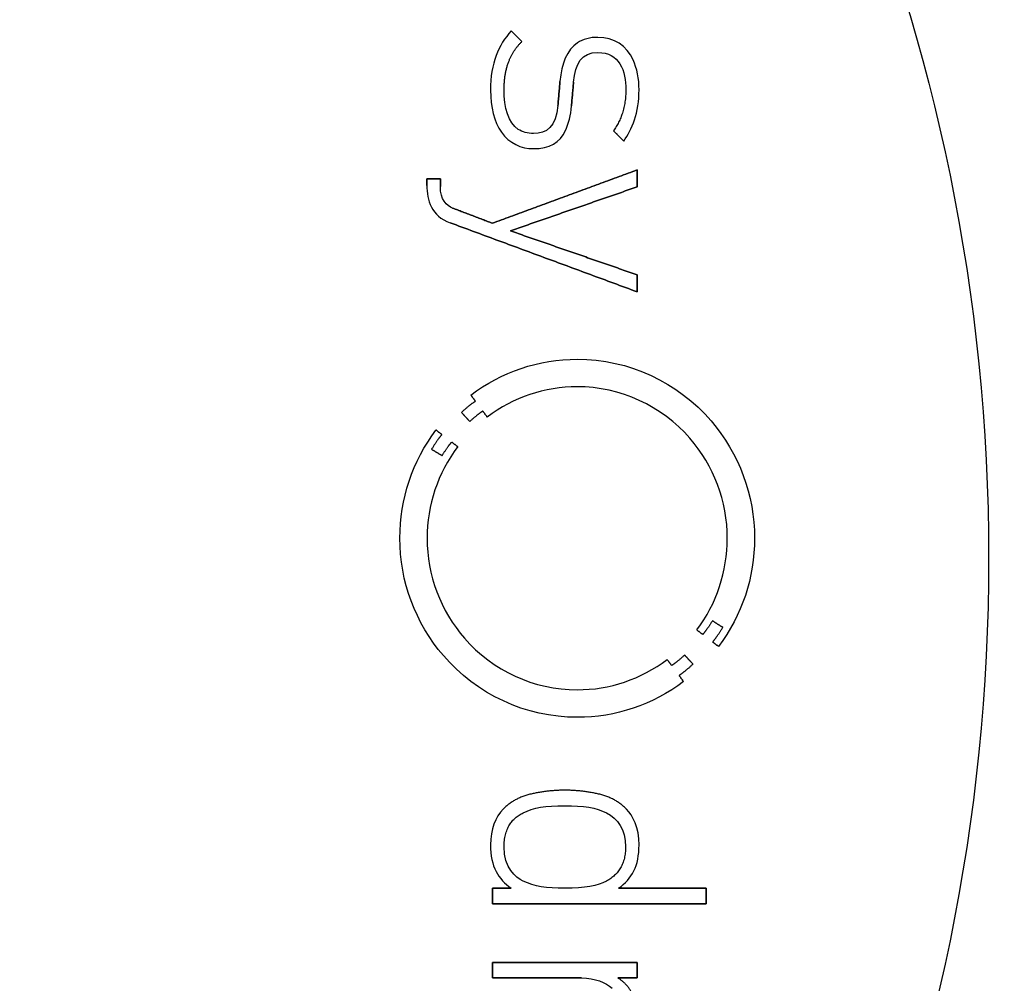
# Model space of a CAD drawing. Units: millimetres. Extents: x -20.9 to 20.9, y -20.9 to 20.9.
# Drawn here: x 7.8 to 16, y -3.6 to 4.5 of the extents above; entities that cross this region are included whole.
import ezdxf

# ---------------------------------------------------------------- set-up
doc = ezdxf.new("R2010")
doc.units = ezdxf.units.MM
doc.layers.add('Body027', color=7, linetype='CONTINUOUS')
doc.layers.add('Easydrive', color=7, linetype='CONTINUOUS')

msp = doc.modelspace()

# ---------------------------------------------------------------- linework, layer by layer
at = {"layer": 'Body027'}
for radius in [20.875, 20.875, 20.875, 20.875, 20.875, 20.875, 20.875, 20.875, 17.875, 17.875, 17.875, 17.875, 17.875, 17.875, 17.875, 17.875, 15.875, 15.875, 15.875, 15.875, 15.875, 15.875, 15.875, 15.875]:
    msp.add_circle((0, 0), radius, dxfattribs=at)
at = {"layer": 'Easydrive'}
for p, q in [((11.886, 4.40332, 12.9727), (11.886, 4.40332, 13.5)), ((11.886, 4.40332, 12.9727), (11.886, 4.40332, 13.5)), ((11.974, 4.31458, 12.9727), (11.974, 4.31458, 13.5)), ((11.974, 4.31458, 12.9727), (11.974, 4.31458, 13.5)), ((12.6093, 4.35011, 12.9727), (12.6093, 4.35011, 13.5)), ((12.6093, 4.35011, 12.9727), (12.6093, 4.35011, 13.5)), ((12.6094, 4.22342, 12.9727), (12.6094, 4.22342, 13.5)), ((12.6094, 4.22342, 12.9727), (12.6094, 4.22342, 13.5)), ((12.2928, 3.98251, 12.9727), (12.2928, 3.98251, 13.5)), ((12.2928, 3.98251, 12.9727), (12.2928, 3.98251, 13.5)), ((12.4061, 3.97506, 12.9727), (12.4061, 3.97506, 13.5)), ((12.4061, 3.97506, 12.9727), (12.4061, 3.97506, 13.5)), ((11.7128, 3.90921, 12.9727), (11.7128, 3.90921, 13.5)), ((11.7128, 3.90921, 12.9727), (11.7128, 3.90921, 13.5)), ((11.8259, 3.91423, 12.9727), (11.8259, 3.91423, 13.5)), ((11.8259, 3.91423, 12.9727), (11.8259, 3.91423, 13.5)), ((12.8429, 3.91163, 12.9727), (12.8429, 3.91163, 13.5)), ((12.8429, 3.91163, 12.9727), (12.8429, 3.91163, 13.5)), ((12.9532, 3.91163, 12.9727), (12.9532, 3.91163, 13.5)), ((12.9532, 3.91163, 12.9727), (12.9532, 3.91163, 13.5)), ((12.2753, 3.77973, 12.9727), (12.2753, 3.77973, 13.5)), ((12.2753, 3.77973, 12.9727), (12.2753, 3.77973, 13.5)), ((12.3886, 3.77731, 12.9727), (12.3886, 3.77731, 13.5)), ((12.3886, 3.77731, 12.9727), (12.3886, 3.77731, 13.5)), ((12.072, 3.54663, 12.9727), (12.072, 3.54663, 13.5)), ((12.072, 3.54663, 12.9727), (12.072, 3.54663, 13.5)), ((12.7399, 3.56951, 12.9727), (12.7399, 3.56951, 13.5)), ((12.7399, 3.56951, 12.9727), (12.7399, 3.56951, 13.5)), ((12.8252, 3.48337, 12.9727), (12.8252, 3.48337, 13.5)), ((12.8252, 3.48337, 12.9727), (12.8252, 3.48337, 13.5)), ((12.0718, 3.42012, 12.9727), (12.0718, 3.42012, 13.5)), ((12.0718, 3.42012, 12.9727), (12.0718, 3.42012, 13.5)), ((12.938, 3.24283, 12.9727), (12.938, 3.24283, 13.5)), ((12.938, 3.24283, 12.9727), (12.938, 3.24283, 13.5)), ((11.1805, 3.16693, 12.9727), (11.1805, 3.16693, 13.5)), ((11.1805, 3.16693, 12.9727), (11.1805, 3.16693, 13.5)), ((11.2934, 3.16693, 12.9727), (11.2934, 3.16693, 13.5)), ((11.2934, 3.16693, 12.9727), (11.2934, 3.16693, 13.5)), ((11.1805, 3.11335, 12.9727), (11.1805, 3.11335, 13.5)), ((11.1805, 3.11335, 12.9727), (11.1805, 3.11335, 13.5)), ((11.2934, 3.10405, 12.9727), (11.2934, 3.10405, 13.5)), ((11.2934, 3.10405, 12.9727), (11.2934, 3.10405, 13.5)), ((12.938, 3.10089, 12.9727), (12.938, 3.10089, 13.5)), ((12.938, 3.10089, 12.9727), (12.938, 3.10089, 13.5)), ((11.3954, 2.92378, 12.9727), (11.3954, 2.92378, 13.5)), ((11.3954, 2.92378, 12.9727), (11.3954, 2.92378, 13.5)), ((11.3755, 2.80044, 12.9727), (11.3755, 2.80044, 13.5)), ((11.3755, 2.80044, 12.9727), (11.3755, 2.80044, 13.5)), ((11.7278, 2.7969, 12.9727), (11.7278, 2.7969, 13.5)), ((11.7278, 2.7969, 12.9727), (11.7278, 2.7969, 13.5)), ((11.8783, 2.73328, 12.9727), (11.8783, 2.73328, 13.5)), ((11.8783, 2.73328, 12.9727), (11.8783, 2.73328, 13.5)), ((12.938, 2.36567, 12.9727), (12.938, 2.36567, 13.5)), ((12.938, 2.36567, 12.9727), (12.938, 2.36567, 13.5)), ((12.938, 2.22373, 12.9727), (12.938, 2.22373, 13.5)), ((12.938, 2.22373, 12.9727), (12.938, 2.22373, 13.5)), ((12.4368, 1.66079, 12.9727), (12.4368, 1.66079, 13.5)), ((12.4368, 1.66079, 12.9727), (12.4368, 1.66079, 13.5)), ((12.4366, 1.43048, 12.9727), (12.4366, 1.43048, 13.5)), ((12.4366, 1.43048, 12.9727), (12.4366, 1.43048, 13.5)), ((11.5476, 1.36108, 12.9727), (11.5476, 1.36108, 13.5)), ((11.5476, 1.36108, 12.9727), (11.5476, 1.36108, 13.5)), ((11.5857, 1.31085, 12.9727), (11.5857, 1.31085, 13.5)), ((11.5857, 1.31085, 12.9727), (11.5857, 1.31085, 13.5)), ((11.4696, 1.21635, 12.9727), (11.4696, 1.21635, 13.5)), ((11.4696, 1.21635, 12.9727), (11.4696, 1.21635, 13.5)), ((11.6475, 1.2277, 12.9727), (11.6475, 1.2277, 13.5)), ((11.6475, 1.2277, 12.9727), (11.6475, 1.2277, 13.5)), ((11.6847, 1.17765, 12.9727), (11.6847, 1.17765, 13.5)), ((11.6847, 1.17765, 12.9727), (11.6847, 1.17765, 13.5)), ((11.539, 1.14063, 12.9727), (11.539, 1.14063, 13.5)), ((11.539, 1.14063, 12.9727), (11.539, 1.14063, 13.5)), ((11.2566, 1.06938, 12.9727), (11.2566, 1.06938, 13.5)), ((11.2566, 1.06938, 12.9727), (11.2566, 1.06938, 13.5)), ((11.3057, 1.03162, 12.9727), (11.3057, 1.03162, 13.5)), ((11.3057, 1.03162, 12.9727), (11.3057, 1.03162, 13.5)), ((11.2198, 0.908461, 12.9727), (11.2198, 0.908461, 13.5)), ((11.2198, 0.908461, 12.9727), (11.2198, 0.908461, 13.5)), ((11.3876, 0.968736, 12.9727), (11.3876, 0.968736, 13.5)), ((11.3876, 0.968736, 12.9727), (11.3876, 0.968736, 13.5)), ((11.4384, 0.930599, 12.9727), (11.4384, 0.930599, 13.5)), ((11.4384, 0.930599, 12.9727), (11.4384, 0.930599, 13.5)), ((11.307, 0.854883, 12.9727), (11.307, 0.854883, 13.5)), ((11.307, 0.854883, 12.9727), (11.307, 0.854883, 13.5)), ((10.955, 0.165064, 12.9727), (10.955, 0.165064, 13.5)), ((10.955, 0.165064, 12.9727), (10.955, 0.165064, 13.5)), ((11.1829, 0.164878, 12.9727), (11.1829, 0.164878, 13.5)), ((11.1829, 0.164878, 12.9727), (11.1829, 0.164878, 13.5)), ((13.6907, 0.164878, 12.9727), (13.6907, 0.164878, 13.5)), ((13.6907, 0.164878, 12.9727), (13.6907, 0.164878, 13.5)), ((13.9186, 0.165064, 12.9727), (13.9186, 0.165064, 13.5)), ((13.9186, 0.165064, 12.9727), (13.9186, 0.165064, 13.5)), ((13.5664, -0.524754, 12.9727), (13.5664, -0.524754, 13.5)), ((13.5664, -0.524754, 12.9727), (13.5664, -0.524754, 13.5)), ((13.4362, -0.600656, 12.9727), (13.4362, -0.600656, 13.5)), ((13.4362, -0.600656, 12.9727), (13.4362, -0.600656, 13.5)), ((13.486, -0.638793, 12.9727), (13.486, -0.638793, 13.5)), ((13.486, -0.638793, 12.9727), (13.486, -0.638793, 13.5)), ((13.654, -0.578518, 12.9727), (13.654, -0.578518, 13.5)), ((13.654, -0.578518, 12.9727), (13.654, -0.578518, 13.5)), ((13.5679, -0.701301, 12.9727), (13.5679, -0.701301, 13.5)), ((13.5679, -0.701301, 12.9727), (13.5679, -0.701301, 13.5)), ((13.6174, -0.738694, 12.9727), (13.6174, -0.738694, 13.5)), ((13.6174, -0.738694, 12.9727), (13.6174, -0.738694, 13.5)), ((13.3344, -0.81069, 12.9727), (13.3344, -0.81069, 13.5)), ((13.3344, -0.81069, 12.9727), (13.3344, -0.81069, 13.5)), ((13.1873, -0.846967, 12.9727), (13.1873, -0.846967, 13.5)), ((13.1873, -0.846967, 12.9727), (13.1873, -0.846967, 13.5)), ((13.226, -0.897754, 12.9727), (13.226, -0.897754, 13.5)), ((13.226, -0.897754, 12.9727), (13.226, -0.897754, 13.5)), ((13.404, -0.886406, 12.9727), (13.404, -0.886406, 13.5)), ((13.404, -0.886406, 12.9727), (13.404, -0.886406, 13.5)), ((13.2879, -0.980726, 12.9727), (13.2879, -0.980726, 13.5)), ((13.2879, -0.980726, 12.9727), (13.2879, -0.980726, 13.5)), ((13.3249, -1.03133, 12.9727), (13.3249, -1.03133, 13.5)), ((13.3249, -1.03133, 12.9727), (13.3249, -1.03133, 13.5)), ((12.4364, -1.10053, 12.9727), (12.4364, -1.10053, 13.5)), ((12.4364, -1.10053, 12.9727), (12.4364, -1.10053, 13.5)), ((12.4364, -1.33047, 12.9727), (12.4364, -1.33047, 13.5)), ((12.4364, -1.33047, 12.9727), (12.4364, -1.33047, 13.5)), ((12.0506, -1.97155, 12.9727), (12.0506, -1.97155, 13.5)), ((12.0506, -1.97155, 12.9727), (12.0506, -1.97155, 13.5)), ((12.3332, -1.93992, 12.9727), (12.3332, -1.93992, 13.5)), ((12.3332, -1.93992, 12.9727), (12.3332, -1.93992, 13.5)), ((12.6158, -1.97155, 12.9727), (12.6158, -1.97155, 13.5)), ((12.6158, -1.97155, 12.9727), (12.6158, -1.97155, 13.5)), ((11.8182, -2.09712, 12.9727), (11.8182, -2.09712, 13.5)), ((11.8182, -2.09712, 12.9727), (11.8182, -2.09712, 13.5)), ((11.9851, -2.12894, 12.9727), (11.9851, -2.12894, 13.5)), ((11.9851, -2.12894, 12.9727), (11.9851, -2.12894, 13.5)), ((12.333, -2.0694, 12.9727), (12.333, -2.0694, 13.5)), ((12.333, -2.0694, 12.9727), (12.333, -2.0694, 13.5)), ((12.6807, -2.12894, 12.9727), (12.6807, -2.12894, 13.5)), ((12.6807, -2.12894, 12.9727), (12.6807, -2.12894, 13.5)), ((12.8479, -2.09712, 12.9727), (12.8479, -2.09712, 13.5)), ((12.8479, -2.09712, 12.9727), (12.8479, -2.09712, 13.5)), ((11.7128, -2.39627, 12.9727), (11.7128, -2.39627, 13.5)), ((11.7128, -2.39627, 12.9727), (11.7128, -2.39627, 13.5)), ((11.8257, -2.41413, 12.9727), (11.8257, -2.41413, 13.5)), ((11.8257, -2.41413, 12.9727), (11.8257, -2.41413, 13.5)), ((12.8401, -2.41413, 12.9727), (12.8401, -2.41413, 13.5)), ((12.8401, -2.41413, 12.9727), (12.8401, -2.41413, 13.5)), ((12.9534, -2.39627, 12.9727), (12.9534, -2.39627, 13.5)), ((12.9534, -2.39627, 12.9727), (12.9534, -2.39627, 13.5)), ((11.9851, -2.69913, 12.9727), (11.9851, -2.69913, 13.5)), ((11.9851, -2.69913, 12.9727), (11.9851, -2.69913, 13.5)), ((12.6807, -2.69913, 12.9727), (12.6807, -2.69913, 13.5)), ((12.6807, -2.69913, 12.9727), (12.6807, -2.69913, 13.5)), ((11.7278, -2.75866, 12.9727), (11.7278, -2.75866, 13.5)), ((11.7278, -2.75866, 12.9727), (11.7278, -2.75866, 13.5)), ((11.8835, -2.75866, 12.9727), (11.8835, -2.75866, 13.5)), ((11.8835, -2.75866, 12.9727), (11.8835, -2.75866, 13.5)), ((12.333, -2.75866, 12.9727), (12.333, -2.75866, 13.5)), ((12.333, -2.75866, 12.9727), (12.333, -2.75866, 13.5)), ((12.7828, -2.75866, 12.9727), (12.7828, -2.75866, 13.5)), ((12.7828, -2.75866, 12.9727), (12.7828, -2.75866, 13.5)), ((13.5156, -2.75866, 12.9727), (13.5156, -2.75866, 13.5)), ((13.5156, -2.75866, 12.9727), (13.5156, -2.75866, 13.5)), ((11.7278, -2.88796, 12.9727), (11.7278, -2.88796, 13.5)), ((11.7278, -2.88796, 12.9727), (11.7278, -2.88796, 13.5)), ((13.5156, -2.88796, 12.9727), (13.5156, -2.88796, 13.5)), ((13.5156, -2.88796, 12.9727), (13.5156, -2.88796, 13.5)), ((11.7278, -3.37928, 12.9727), (11.7278, -3.37928, 13.5)), ((11.7278, -3.37928, 12.9727), (11.7278, -3.37928, 13.5)), ((12.938, -3.37928, 12.9727), (12.938, -3.37928, 13.5)), ((12.938, -3.37928, 12.9727), (12.938, -3.37928, 13.5)), ((11.7278, -3.50857, 12.9727), (11.7278, -3.50857, 13.5)), ((11.7278, -3.50857, 12.9727), (11.7278, -3.50857, 13.5)), ((12.4736, -3.50857, 12.9727), (12.4736, -3.50857, 13.5)), ((12.4736, -3.50857, 12.9727), (12.4736, -3.50857, 13.5)), ((12.7773, -3.50857, 12.9727), (12.7773, -3.50857, 13.5)), ((12.7773, -3.50857, 12.9727), (12.7773, -3.50857, 13.5)), ((12.938, -3.50857, 12.9727), (12.938, -3.50857, 13.5)), ((12.938, -3.50857, 12.9727), (12.938, -3.50857, 13.5))]:
    msp.add_line(p, q, dxfattribs=at)
for radius in [17.525, 17.525, 17.525, 17.525, 15.875, 15.875, 15.875, 15.875]:
    msp.add_circle((0, 0), radius, dxfattribs=at)
for points, degree in [([(11.886, 4.40332, 13.5), (11.7792, 4.28872, 13.5), (11.7112, 4.13317, 13.5), (11.7128, 3.90921, 13.5)], 3), ([(11.886, 4.40332, 13.5), (11.7792, 4.28872, 13.5), (11.7112, 4.13317, 13.5), (11.7128, 3.90921, 13.5)], 3), ([(11.974, 4.31458, 13.5), (11.886, 4.40332, 13.5)], 1), ([(11.886, 4.40332, 12.9727), (11.974, 4.31458, 12.9727)], 1), ([(11.974, 4.31458, 13.5), (11.886, 4.40332, 13.5)], 1), ([(11.886, 4.40332, 12.9727), (11.974, 4.31458, 12.9727)], 1), ([(11.8259, 3.91423, 13.5), (11.8244, 4.16851, 13.5), (11.974, 4.31458, 13.5)], 2), ([(11.8259, 3.91423, 13.5), (11.8244, 4.16851, 13.5), (11.974, 4.31458, 13.5)], 2), ([(12.4061, 3.97506, 13.5), (12.4187, 4.13318, 13.5), (12.4752, 4.22545, 13.5), (12.6094, 4.22342, 13.5)], 3), ([(12.4061, 3.97506, 13.5), (12.4187, 4.13318, 13.5), (12.4752, 4.22545, 13.5), (12.6094, 4.22342, 13.5)], 3), ([(12.6094, 4.22342, 13.5), (12.788, 4.22548, 13.5), (12.8449, 4.06916, 13.5), (12.8429, 3.91163, 13.5)], 3), ([(12.6094, 4.22342, 13.5), (12.788, 4.22548, 13.5), (12.8449, 4.06916, 13.5), (12.8429, 3.91163, 13.5)], 3), ([(12.2928, 3.98251, 13.5), (12.2753, 3.77973, 13.5)], 1), ([(12.2753, 3.77973, 12.9727), (12.2928, 3.98251, 12.9727)], 1), ([(12.2928, 3.98251, 13.5), (12.2753, 3.77973, 13.5)], 1), ([(12.2753, 3.77973, 12.9727), (12.2928, 3.98251, 12.9727)], 1), ([(12.3886, 3.77731, 13.5), (12.4061, 3.97506, 13.5)], 1), ([(12.4061, 3.97506, 12.9727), (12.3886, 3.77731, 12.9727)], 1), ([(12.3886, 3.77731, 13.5), (12.4061, 3.97506, 13.5)], 1), ([(12.4061, 3.97506, 12.9727), (12.3886, 3.77731, 12.9727)], 1), ([(12.8429, 3.91163, 13.5), (12.8433, 3.71296, 13.5), (12.7399, 3.56951, 13.5)], 2), ([(12.8429, 3.91163, 13.5), (12.8433, 3.71296, 13.5), (12.7399, 3.56951, 13.5)], 2), ([(12.8252, 3.48337, 13.5), (12.8955, 3.57684, 13.5), (12.954, 3.72301, 13.5), (12.9532, 3.91163, 13.5)], 3), ([(12.8252, 3.48337, 13.5), (12.8955, 3.57684, 13.5), (12.954, 3.72301, 13.5), (12.9532, 3.91163, 13.5)], 3), ([(12.2753, 3.77973, 13.5), (12.262, 3.60263, 13.5), (12.1795, 3.54367, 13.5), (12.072, 3.54663, 13.5)], 3), ([(12.2753, 3.77973, 13.5), (12.262, 3.60263, 13.5), (12.1795, 3.54367, 13.5), (12.072, 3.54663, 13.5)], 3), ([(12.7399, 3.56951, 13.5), (12.8252, 3.48337, 13.5)], 1), ([(12.8252, 3.48337, 12.9727), (12.7399, 3.56951, 12.9727)], 1), ([(12.7399, 3.56951, 13.5), (12.8252, 3.48337, 13.5)], 1), ([(12.8252, 3.48337, 12.9727), (12.7399, 3.56951, 12.9727)], 1), ([(12.938, 3.24283, 13.5), (11.7278, 2.7969, 13.5)], 1), ([(11.7278, 2.7969, 12.9727), (12.938, 3.24283, 12.9727)], 1), ([(12.938, 3.24283, 13.5), (11.7278, 2.7969, 13.5)], 1), ([(11.7278, 2.7969, 12.9727), (12.938, 3.24283, 12.9727)], 1), ([(12.938, 3.10089, 13.5), (12.938, 3.24283, 13.5)], 1), ([(12.938, 3.24283, 12.9727), (12.938, 3.10089, 12.9727)], 1), ([(12.938, 3.10089, 13.5), (12.938, 3.24283, 13.5)], 1), ([(12.938, 3.24283, 12.9727), (12.938, 3.10089, 12.9727)], 1), ([(11.2934, 3.16693, 13.5), (11.1805, 3.16693, 13.5)], 1), ([(11.1805, 3.16693, 13.5), (11.1805, 3.11335, 13.5)], 1), ([(11.1805, 3.16693, 12.9727), (11.2934, 3.16693, 12.9727)], 1), ([(11.2934, 3.16693, 13.5), (11.1805, 3.16693, 13.5)], 1), ([(11.1805, 3.11335, 12.9727), (11.1805, 3.16693, 12.9727)], 1), ([(11.1805, 3.16693, 13.5), (11.1805, 3.11335, 13.5)], 1), ([(11.1805, 3.11335, 12.9727), (11.1805, 3.16693, 12.9727)], 1), ([(11.1805, 3.16693, 12.9727), (11.2934, 3.16693, 12.9727)], 1), ([(11.2934, 3.10405, 13.5), (11.2934, 3.16693, 13.5)], 1), ([(11.2934, 3.16693, 12.9727), (11.2934, 3.10405, 12.9727)], 1), ([(11.2934, 3.10405, 13.5), (11.2934, 3.16693, 13.5)], 1), ([(11.2934, 3.16693, 12.9727), (11.2934, 3.10405, 12.9727)], 1), ([(11.1805, 3.11335, 13.5), (11.179, 2.99123, 13.5), (11.2166, 2.85747, 13.5), (11.3755, 2.80044, 13.5)], 3), ([(11.1805, 3.11335, 13.5), (11.179, 2.99123, 13.5), (11.2166, 2.85747, 13.5), (11.3755, 2.80044, 13.5)], 3), ([(11.3954, 2.92378, 13.5), (11.3452, 2.9424, 13.5), (11.293, 2.99589, 13.5), (11.2934, 3.10405, 13.5)], 3), ([(11.3954, 2.92378, 13.5), (11.3452, 2.9424, 13.5), (11.293, 2.99589, 13.5), (11.2934, 3.10405, 13.5)], 3), ([(11.8783, 2.73328, 13.5), (12.938, 3.10089, 13.5)], 1), ([(12.938, 3.10089, 12.9727), (11.8783, 2.73328, 12.9727)], 1), ([(11.8783, 2.73328, 13.5), (12.938, 3.10089, 13.5)], 1), ([(12.938, 3.10089, 12.9727), (11.8783, 2.73328, 12.9727)], 1), ([(11.7278, 2.7969, 13.5), (11.3954, 2.92378, 13.5)], 1), ([(11.3954, 2.92378, 12.9727), (11.7278, 2.7969, 12.9727)], 1), ([(11.7278, 2.7969, 13.5), (11.3954, 2.92378, 13.5)], 1), ([(11.3954, 2.92378, 12.9727), (11.7278, 2.7969, 12.9727)], 1), ([(11.3755, 2.80044, 13.5), (12.938, 2.22373, 13.5)], 1), ([(12.938, 2.22373, 12.9727), (11.3755, 2.80044, 12.9727)], 1), ([(11.3755, 2.80044, 13.5), (12.938, 2.22373, 13.5)], 1), ([(12.938, 2.22373, 12.9727), (11.3755, 2.80044, 12.9727)], 1), ([(12.938, 2.36567, 13.5), (11.8783, 2.73328, 13.5)], 1), ([(11.8783, 2.73328, 12.9727), (12.938, 2.36567, 12.9727)], 1), ([(12.938, 2.36567, 13.5), (11.8783, 2.73328, 13.5)], 1), ([(11.8783, 2.73328, 12.9727), (12.938, 2.36567, 12.9727)], 1), ([(12.938, 2.22373, 13.5), (12.938, 2.36567, 13.5)], 1), ([(12.938, 2.36567, 12.9727), (12.938, 2.22373, 12.9727)], 1), ([(12.938, 2.22373, 13.5), (12.938, 2.36567, 13.5)], 1), ([(12.938, 2.36567, 12.9727), (12.938, 2.22373, 12.9727)], 1), ([(11.5476, 1.36108, 13.5), (11.8031, 1.55539, 13.5), (12.1158, 1.6614, 13.5), (12.4368, 1.66079, 13.5)], 3), ([(11.5476, 1.36108, 13.5), (11.8031, 1.55539, 13.5), (12.1158, 1.6614, 13.5), (12.4368, 1.66079, 13.5)], 3), ([(12.4366, 1.43048, 13.5), (12.1646, 1.43096, 13.5), (11.9012, 1.34255, 13.5), (11.6847, 1.17765, 13.5)], 3), ([(12.4366, 1.43048, 13.5), (12.1646, 1.43096, 13.5), (11.9012, 1.34255, 13.5), (11.6847, 1.17765, 13.5)], 3), ([(11.5857, 1.31085, 13.5), (11.5476, 1.36108, 13.5)], 1), ([(11.5476, 1.36108, 12.9727), (11.5857, 1.31085, 12.9727)], 1), ([(11.5857, 1.31085, 13.5), (11.5476, 1.36108, 13.5)], 1), ([(11.5476, 1.36108, 12.9727), (11.5857, 1.31085, 12.9727)], 1), ([(11.4696, 1.21635, 13.5), (11.533, 1.27585, 13.5), (11.5857, 1.31085, 13.5)], 2), ([(11.4696, 1.21635, 13.5), (11.533, 1.27585, 13.5), (11.5857, 1.31085, 13.5)], 2), ([(11.539, 1.14063, 13.5), (11.4696, 1.21635, 13.5)], 1), ([(11.4696, 1.21635, 12.9727), (11.539, 1.14063, 12.9727)], 1), ([(11.539, 1.14063, 13.5), (11.4696, 1.21635, 13.5)], 1), ([(11.4696, 1.21635, 12.9727), (11.539, 1.14063, 12.9727)], 1), ([(11.6475, 1.2277, 13.5), (11.5982, 1.19478, 13.5), (11.539, 1.14063, 13.5)], 2), ([(11.6475, 1.2277, 13.5), (11.5982, 1.19478, 13.5), (11.539, 1.14063, 13.5)], 2), ([(11.6847, 1.17765, 13.5), (11.6475, 1.2277, 13.5)], 1), ([(11.6475, 1.2277, 12.9727), (11.6847, 1.17765, 12.9727)], 1), ([(11.6847, 1.17765, 13.5), (11.6475, 1.2277, 13.5)], 1), ([(11.6475, 1.2277, 12.9727), (11.6847, 1.17765, 12.9727)], 1), ([(10.955, 0.165064, 13.5), (10.9543, 0.491896, 13.5), (11.0598, 0.809617, 13.5), (11.2566, 1.06938, 13.5)], 3), ([(10.955, 0.165064, 13.5), (10.9543, 0.491896, 13.5), (11.0598, 0.809617, 13.5), (11.2566, 1.06938, 13.5)], 3), ([(11.3057, 1.03162, 13.5), (11.2645, 0.983076, 13.5), (11.2198, 0.908461, 13.5)], 2), ([(11.3057, 1.03162, 13.5), (11.2645, 0.983076, 13.5), (11.2198, 0.908461, 13.5)], 2), ([(11.2566, 1.06938, 13.5), (11.3057, 1.03162, 13.5)], 1), ([(11.3057, 1.03162, 12.9727), (11.2566, 1.06938, 12.9727)], 1), ([(11.2566, 1.06938, 13.5), (11.3057, 1.03162, 13.5)], 1), ([(11.3057, 1.03162, 12.9727), (11.2566, 1.06938, 12.9727)], 1), ([(11.4384, 0.930599, 13.5), (11.2717, 0.710265, 13.5), (11.1824, 0.442028, 13.5), (11.1829, 0.164878, 13.5)], 3), ([(11.4384, 0.930599, 13.5), (11.2717, 0.710265, 13.5), (11.1824, 0.442028, 13.5), (11.1829, 0.164878, 13.5)], 3), ([(11.2198, 0.908461, 13.5), (11.307, 0.854883, 13.5)], 1), ([(11.307, 0.854883, 12.9727), (11.2198, 0.908461, 12.9727)], 1), ([(11.2198, 0.908461, 13.5), (11.307, 0.854883, 13.5)], 1), ([(11.307, 0.854883, 12.9727), (11.2198, 0.908461, 12.9727)], 1), ([(11.307, 0.854883, 13.5), (11.3501, 0.925146, 13.5), (11.3876, 0.968736, 13.5)], 2), ([(11.307, 0.854883, 13.5), (11.3501, 0.925146, 13.5), (11.3876, 0.968736, 13.5)], 2), ([(11.3876, 0.968736, 13.5), (11.4384, 0.930599, 13.5)], 1), ([(11.4384, 0.930599, 12.9727), (11.3876, 0.968736, 12.9727)], 1), ([(11.3876, 0.968736, 13.5), (11.4384, 0.930599, 13.5)], 1), ([(11.4384, 0.930599, 12.9727), (11.3876, 0.968736, 12.9727)], 1), ([(13.4362, -0.600656, 13.5), (13.6023, -0.380642, 13.5), (13.6911, -0.11184, 13.5), (13.6907, 0.164878, 13.5)], 3), ([(13.4362, -0.600656, 13.5), (13.6023, -0.380642, 13.5), (13.6911, -0.11184, 13.5), (13.6907, 0.164878, 13.5)], 3), ([(13.9186, 0.165064, 13.5), (13.9193, -0.161465, 13.5), (13.8138, -0.479055, 13.5), (13.6174, -0.738694, 13.5)], 3), ([(13.9186, 0.165064, 13.5), (13.9193, -0.161465, 13.5), (13.8138, -0.479055, 13.5), (13.6174, -0.738694, 13.5)], 3), ([(13.5664, -0.524754, 13.5), (13.5239, -0.595113, 13.5), (13.486, -0.638793, 13.5)], 2), ([(13.5664, -0.524754, 13.5), (13.5239, -0.595113, 13.5), (13.486, -0.638793, 13.5)], 2), ([(13.654, -0.578518, 13.5), (13.5664, -0.524754, 13.5)], 1), ([(13.5664, -0.524754, 12.9727), (13.654, -0.578518, 12.9727)], 1), ([(13.654, -0.578518, 13.5), (13.5664, -0.524754, 13.5)], 1), ([(13.5664, -0.524754, 12.9727), (13.654, -0.578518, 12.9727)], 1), ([(13.486, -0.638793, 13.5), (13.4362, -0.600656, 13.5)], 1), ([(13.4362, -0.600656, 12.9727), (13.486, -0.638793, 12.9727)], 1), ([(13.486, -0.638793, 13.5), (13.4362, -0.600656, 13.5)], 1), ([(13.4362, -0.600656, 12.9727), (13.486, -0.638793, 12.9727)], 1), ([(13.5679, -0.701301, 13.5), (13.6092, -0.653223, 13.5), (13.654, -0.578518, 13.5)], 2), ([(13.5679, -0.701301, 13.5), (13.6092, -0.653223, 13.5), (13.654, -0.578518, 13.5)], 2), ([(13.6174, -0.738694, 13.5), (13.5679, -0.701301, 13.5)], 1), ([(13.5679, -0.701301, 12.9727), (13.6174, -0.738694, 12.9727)], 1), ([(13.6174, -0.738694, 13.5), (13.5679, -0.701301, 13.5)], 1), ([(13.5679, -0.701301, 12.9727), (13.6174, -0.738694, 12.9727)], 1), ([(13.226, -0.897754, 13.5), (13.2755, -0.864842, 13.5), (13.3344, -0.81069, 13.5)], 2), ([(13.226, -0.897754, 13.5), (13.2755, -0.864842, 13.5), (13.3344, -0.81069, 13.5)], 2), ([(13.3344, -0.81069, 13.5), (13.404, -0.886406, 13.5)], 1), ([(13.404, -0.886406, 12.9727), (13.3344, -0.81069, 12.9727)], 1), ([(13.3344, -0.81069, 13.5), (13.404, -0.886406, 13.5)], 1), ([(13.404, -0.886406, 12.9727), (13.3344, -0.81069, 12.9727)], 1), ([(12.4364, -1.10053, 13.5), (12.7088, -1.10111, 13.5), (12.9708, -1.01215, 13.5), (13.1873, -0.846967, 13.5)], 3), ([(12.4364, -1.10053, 13.5), (12.7088, -1.10111, 13.5), (12.9708, -1.01215, 13.5), (13.1873, -0.846967, 13.5)], 3), ([(13.1873, -0.846967, 13.5), (13.226, -0.897754, 13.5)], 1), ([(13.226, -0.897754, 12.9727), (13.1873, -0.846967, 12.9727)], 1), ([(13.1873, -0.846967, 13.5), (13.226, -0.897754, 13.5)], 1), ([(13.226, -0.897754, 12.9727), (13.1873, -0.846967, 12.9727)], 1), ([(13.404, -0.886406, 13.5), (13.3406, -0.945815, 13.5), (13.2879, -0.980726, 13.5)], 2), ([(13.404, -0.886406, 13.5), (13.3406, -0.945815, 13.5), (13.2879, -0.980726, 13.5)], 2), ([(13.2879, -0.980726, 13.5), (13.3249, -1.03133, 13.5)], 1), ([(13.3249, -1.03133, 12.9727), (13.2879, -0.980726, 12.9727)], 1), ([(13.2879, -0.980726, 13.5), (13.3249, -1.03133, 13.5)], 1), ([(13.3249, -1.03133, 12.9727), (13.2879, -0.980726, 12.9727)], 1), ([(13.3249, -1.03133, 13.5), (13.0693, -1.22602, 13.5), (12.7577, -1.33122, 13.5), (12.4364, -1.33047, 13.5)], 3), ([(13.3249, -1.03133, 13.5), (13.0693, -1.22602, 13.5), (12.7577, -1.33122, 13.5), (12.4364, -1.33047, 13.5)], 3), ([(12.0506, -1.97155, 13.5), (11.9119, -2.00361, 13.5), (11.8182, -2.09712, 13.5)], 2), ([(12.0506, -1.97155, 13.5), (11.9119, -2.00361, 13.5), (11.8182, -2.09712, 13.5)], 2), ([(12.3332, -1.93992, 13.5), (12.19, -1.93997, 13.5), (12.0506, -1.97155, 13.5)], 2), ([(12.3332, -1.93992, 13.5), (12.19, -1.93997, 13.5), (12.0506, -1.97155, 13.5)], 2), ([(12.6158, -1.97155, 13.5), (12.4763, -1.93997, 13.5), (12.3332, -1.93992, 13.5)], 2), ([(12.6158, -1.97155, 13.5), (12.4763, -1.93997, 13.5), (12.3332, -1.93992, 13.5)], 2), ([(12.8479, -2.09712, 13.5), (12.7544, -2.00334, 13.5), (12.6158, -1.97155, 13.5)], 2), ([(12.8479, -2.09712, 13.5), (12.7544, -2.00334, 13.5), (12.6158, -1.97155, 13.5)], 2), ([(11.8182, -2.09712, 13.5), (11.7526, -2.16229, 13.5), (11.7126, -2.26997, 13.5), (11.7128, -2.39627, 13.5)], 3), ([(11.8182, -2.09712, 13.5), (11.7526, -2.16229, 13.5), (11.7126, -2.26997, 13.5), (11.7128, -2.39627, 13.5)], 3), ([(11.8257, -2.41413, 13.5), (11.8255, -2.20656, 13.5), (11.9851, -2.12894, 13.5)], 2), ([(11.8257, -2.41413, 13.5), (11.8255, -2.20656, 13.5), (11.9851, -2.12894, 13.5)], 2), ([(11.9851, -2.12894, 13.5), (12.0694, -2.08402, 13.5), (12.1719, -2.06928, 13.5), (12.333, -2.0694, 13.5)], 3), ([(11.9851, -2.12894, 13.5), (12.0694, -2.08402, 13.5), (12.1719, -2.06928, 13.5), (12.333, -2.0694, 13.5)], 3), ([(12.333, -2.0694, 13.5), (12.4865, -2.06935, 13.5), (12.5977, -2.08406, 13.5), (12.6807, -2.12894, 13.5)], 3), ([(12.333, -2.0694, 13.5), (12.4865, -2.06935, 13.5), (12.5977, -2.08406, 13.5), (12.6807, -2.12894, 13.5)], 3), ([(12.6807, -2.12894, 13.5), (12.7735, -2.17773, 13.5), (12.8409, -2.26565, 13.5), (12.8401, -2.41413, 13.5)], 3), ([(12.6807, -2.12894, 13.5), (12.7735, -2.17773, 13.5), (12.8409, -2.26565, 13.5), (12.8401, -2.41413, 13.5)], 3), ([(12.9534, -2.39627, 13.5), (12.9539, -2.25438, 13.5), (12.9021, -2.15068, 13.5), (12.8479, -2.09712, 13.5)], 3), ([(12.9534, -2.39627, 13.5), (12.9539, -2.25438, 13.5), (12.9021, -2.15068, 13.5), (12.8479, -2.09712, 13.5)], 3), ([(11.7128, -2.39627, 13.5), (11.7114, -2.58018, 13.5), (11.7785, -2.68246, 13.5), (11.8835, -2.75866, 13.5)], 3), ([(11.7128, -2.39627, 13.5), (11.7114, -2.58018, 13.5), (11.7785, -2.68246, 13.5), (11.8835, -2.75866, 13.5)], 3), ([(11.9851, -2.69913, 13.5), (11.9212, -2.66997, 13.5), (11.8236, -2.58795, 13.5), (11.8257, -2.41413, 13.5)], 3), ([(11.9851, -2.69913, 13.5), (11.9212, -2.66997, 13.5), (11.8236, -2.58795, 13.5), (11.8257, -2.41413, 13.5)], 3), ([(12.8401, -2.41413, 13.5), (12.8432, -2.61128, 13.5), (12.6807, -2.69913, 13.5)], 2), ([(12.8401, -2.41413, 13.5), (12.8432, -2.61128, 13.5), (12.6807, -2.69913, 13.5)], 2), ([(12.7828, -2.75866, 13.5), (12.8926, -2.6792, 13.5), (12.9546, -2.57332, 13.5), (12.9534, -2.39627, 13.5)], 3), ([(12.7828, -2.75866, 13.5), (12.8926, -2.6792, 13.5), (12.9546, -2.57332, 13.5), (12.9534, -2.39627, 13.5)], 3), ([(12.333, -2.75866, 13.5), (12.1815, -2.75875, 13.5), (12.0774, -2.74503, 13.5), (11.9851, -2.69913, 13.5)], 3), ([(12.333, -2.75866, 13.5), (12.1815, -2.75875, 13.5), (12.0774, -2.74503, 13.5), (11.9851, -2.69913, 13.5)], 3), ([(12.6807, -2.69913, 13.5), (12.6069, -2.73973, 13.5), (12.5018, -2.75891, 13.5), (12.333, -2.75866, 13.5)], 3), ([(12.6807, -2.69913, 13.5), (12.6069, -2.73973, 13.5), (12.5018, -2.75891, 13.5), (12.333, -2.75866, 13.5)], 3), ([(11.8835, -2.75866, 13.5), (11.7278, -2.75866, 13.5)], 1), ([(11.7278, -2.75866, 13.5), (11.7278, -2.88796, 13.5)], 1), ([(11.7278, -2.75866, 12.9727), (11.8835, -2.75866, 12.9727)], 1), ([(11.8835, -2.75866, 13.5), (11.7278, -2.75866, 13.5)], 1), ([(11.7278, -2.88796, 12.9727), (11.7278, -2.75866, 12.9727)], 1), ([(11.7278, -2.75866, 13.5), (11.7278, -2.88796, 13.5)], 1), ([(11.7278, -2.88796, 12.9727), (11.7278, -2.75866, 12.9727)], 1), ([(11.7278, -2.75866, 12.9727), (11.8835, -2.75866, 12.9727)], 1), ([(13.5156, -2.75866, 13.5), (12.7828, -2.75866, 13.5)], 1), ([(12.7828, -2.75866, 12.9727), (13.5156, -2.75866, 12.9727)], 1), ([(13.5156, -2.75866, 13.5), (12.7828, -2.75866, 13.5)], 1), ([(12.7828, -2.75866, 12.9727), (13.5156, -2.75866, 12.9727)], 1), ([(13.5156, -2.88796, 13.5), (13.5156, -2.75866, 13.5)], 1), ([(13.5156, -2.75866, 12.9727), (13.5156, -2.88796, 12.9727)], 1), ([(13.5156, -2.88796, 13.5), (13.5156, -2.75866, 13.5)], 1), ([(13.5156, -2.75866, 12.9727), (13.5156, -2.88796, 12.9727)], 1), ([(11.7278, -2.88796, 13.5), (13.5156, -2.88796, 13.5)], 1), ([(13.5156, -2.88796, 12.9727), (11.7278, -2.88796, 12.9727)], 1), ([(11.7278, -2.88796, 13.5), (13.5156, -2.88796, 13.5)], 1), ([(13.5156, -2.88796, 12.9727), (11.7278, -2.88796, 12.9727)], 1), ([(12.938, -3.37928, 13.5), (11.7278, -3.37928, 13.5)], 1), ([(11.7278, -3.37928, 13.5), (11.7278, -3.50857, 13.5)], 1), ([(11.7278, -3.37928, 12.9727), (12.938, -3.37928, 12.9727)], 1), ([(12.938, -3.37928, 13.5), (11.7278, -3.37928, 13.5)], 1), ([(11.7278, -3.50857, 12.9727), (11.7278, -3.37928, 12.9727)], 1), ([(11.7278, -3.37928, 13.5), (11.7278, -3.50857, 13.5)], 1), ([(11.7278, -3.50857, 12.9727), (11.7278, -3.37928, 12.9727)], 1), ([(11.7278, -3.37928, 12.9727), (12.938, -3.37928, 12.9727)], 1), ([(12.938, -3.50857, 13.5), (12.938, -3.37928, 13.5)], 1), ([(12.938, -3.37928, 12.9727), (12.938, -3.50857, 12.9727)], 1), ([(12.938, -3.50857, 13.5), (12.938, -3.37928, 13.5)], 1), ([(12.938, -3.37928, 12.9727), (12.938, -3.50857, 12.9727)], 1), ([(11.7278, -3.50857, 13.5), (12.4736, -3.50857, 13.5)], 1), ([(12.4736, -3.50857, 12.9727), (11.7278, -3.50857, 12.9727)], 1), ([(11.7278, -3.50857, 13.5), (12.4736, -3.50857, 13.5)], 1), ([(12.4736, -3.50857, 12.9727), (11.7278, -3.50857, 12.9727)], 1), ([(12.4736, -3.50857, 13.5), (12.5862, -3.50843, 13.5), (12.6748, -3.54498, 13.5), (12.7296, -3.59359, 13.5)], 3), ([(12.4736, -3.50857, 13.5), (12.5862, -3.50843, 13.5), (12.6748, -3.54498, 13.5), (12.7296, -3.59359, 13.5)], 3), ([(12.9078, -3.65945, 13.5), (12.8627, -3.56193, 13.5), (12.7773, -3.50857, 13.5)], 2), ([(12.7773, -3.50857, 13.5), (12.938, -3.50857, 13.5)], 1), ([(12.9078, -3.65945, 13.5), (12.8627, -3.56193, 13.5), (12.7773, -3.50857, 13.5)], 2), ([(12.938, -3.50857, 12.9727), (12.7773, -3.50857, 12.9727)], 1), ([(12.7773, -3.50857, 13.5), (12.938, -3.50857, 13.5)], 1), ([(12.938, -3.50857, 12.9727), (12.7773, -3.50857, 12.9727)], 1)]:
    msp.add_open_spline(points, degree=degree, dxfattribs=at)
for points, knots in [([(12.6093, 4.35011, 13.5), (12.5429, 4.35042, 13.5), (12.4862, 4.33504, 13.5), (12.439, 4.30398, 13.5), (12.3508, 4.24599, 13.5), (12.3051, 4.12917, 13.5), (12.2928, 3.98251, 13.5)], [0, 0, 0, 0, 0.347984, 0.347984, 0.347984, 1, 1, 1, 1]), ([(12.6093, 4.35011, 13.5), (12.5429, 4.35042, 13.5), (12.4862, 4.33504, 13.5), (12.439, 4.30398, 13.5), (12.3508, 4.24599, 13.5), (12.3051, 4.12917, 13.5), (12.2928, 3.98251, 13.5)], [0, 0, 0, 0, 0.347984, 0.347984, 0.347984, 1, 1, 1, 1]), ([(12.9532, 3.91163, 13.5), (12.9537, 4.0052, 13.5), (12.9369, 4.08893, 13.5), (12.903, 4.16281, 13.5), (12.8498, 4.27778, 13.5), (12.7453, 4.35141, 13.5), (12.6093, 4.35011, 13.5)], [0, 0, 0, 0, 0.387708, 0.387708, 0.387708, 1, 1, 1, 1]), ([(12.9532, 3.91163, 13.5), (12.9537, 4.0052, 13.5), (12.9369, 4.08893, 13.5), (12.903, 4.16281, 13.5), (12.8498, 4.27778, 13.5), (12.7453, 4.35141, 13.5), (12.6093, 4.35011, 13.5)], [0, 0, 0, 0, 0.387708, 0.387708, 0.387708, 1, 1, 1, 1]), ([(11.7128, 3.90921, 13.5), (11.7123, 3.76829, 13.5), (11.7421, 3.64331, 13.5), (11.8033, 3.55758, 13.5), (11.8685, 3.46436, 13.5), (11.968, 3.41957, 13.5), (12.0718, 3.42012, 13.5)], [0, 0, 0, 0, 0.481388, 0.481388, 0.481388, 1, 1, 1, 1]), ([(11.7128, 3.90921, 13.5), (11.7123, 3.76829, 13.5), (11.7421, 3.64331, 13.5), (11.8033, 3.55758, 13.5), (11.8685, 3.46436, 13.5), (11.968, 3.41957, 13.5), (12.0718, 3.42012, 13.5)], [0, 0, 0, 0, 0.481388, 0.481388, 0.481388, 1, 1, 1, 1]), ([(12.072, 3.54663, 13.5), (12.0221, 3.54645, 13.5), (11.9794, 3.55808, 13.5), (11.9437, 3.58151, 13.5), (11.8603, 3.63585, 13.5), (11.8253, 3.75901, 13.5), (11.8259, 3.91423, 13.5)], [0, 0, 0, 0, 0.299743, 0.299743, 0.299743, 1, 1, 1, 1]), ([(12.072, 3.54663, 13.5), (12.0221, 3.54645, 13.5), (11.9794, 3.55808, 13.5), (11.9437, 3.58151, 13.5), (11.8603, 3.63585, 13.5), (11.8253, 3.75901, 13.5), (11.8259, 3.91423, 13.5)], [0, 0, 0, 0, 0.299743, 0.299743, 0.299743, 1, 1, 1, 1]), ([(12.0718, 3.42012, 13.5), (12.2049, 3.41866, 13.5), (12.2936, 3.47604, 13.5), (12.3373, 3.56678, 13.5), (12.3662, 3.62925, 13.5), (12.3833, 3.69943, 13.5), (12.3886, 3.77731, 13.5)], [0, 0, 0, 0, 0.59618, 0.59618, 0.59618, 1, 1, 1, 1]), ([(12.0718, 3.42012, 13.5), (12.2049, 3.41866, 13.5), (12.2936, 3.47604, 13.5), (12.3373, 3.56678, 13.5), (12.3662, 3.62925, 13.5), (12.3833, 3.69943, 13.5), (12.3886, 3.77731, 13.5)], [0, 0, 0, 0, 0.59618, 0.59618, 0.59618, 1, 1, 1, 1]), ([(12.4368, 1.66079, 13.5), (12.8649, 1.66331, 13.5), (13.2812, 1.46688, 13.5), (13.5555, 1.14487, 13.5), (13.7877, 0.876816, 13.5), (13.9199, 0.523925, 13.5), (13.9186, 0.165064, 13.5)], [0, 0, 0, 0, 0.543918, 0.543918, 0.543918, 1, 1, 1, 1]), ([(12.4368, 1.66079, 13.5), (12.8649, 1.66331, 13.5), (13.2812, 1.46688, 13.5), (13.5555, 1.14487, 13.5), (13.7877, 0.876816, 13.5), (13.9199, 0.523925, 13.5), (13.9186, 0.165064, 13.5)], [0, 0, 0, 0, 0.543918, 0.543918, 0.543918, 1, 1, 1, 1]), ([(13.6907, 0.164878, 13.5), (13.6918, 0.472566, 13.5), (13.5771, 0.773826, 13.5), (13.3771, 1.00125, 13.5), (13.145, 1.26917, 13.5), (12.7965, 1.43244, 13.5), (12.4366, 1.43048, 13.5)], [0, 0, 0, 0, 0.460856, 0.460856, 0.460856, 1, 1, 1, 1]), ([(13.6907, 0.164878, 13.5), (13.6918, 0.472566, 13.5), (13.5771, 0.773826, 13.5), (13.3771, 1.00125, 13.5), (13.145, 1.26917, 13.5), (12.7965, 1.43244, 13.5), (12.4366, 1.43048, 13.5)], [0, 0, 0, 0, 0.460856, 0.460856, 0.460856, 1, 1, 1, 1]), ([(12.4364, -1.33047, 13.5), (12.0084, -1.33299, 13.5), (11.5923, -1.13652, 13.5), (11.3181, -0.814581, 13.5), (11.086, -0.546566, 13.5), (10.9537, -0.19374, 13.5), (10.955, 0.165064, 13.5)], [0, 0, 0, 0, 0.543896, 0.543896, 0.543896, 1, 1, 1, 1]), ([(12.4364, -1.33047, 13.5), (12.0084, -1.33299, 13.5), (11.5923, -1.13652, 13.5), (11.3181, -0.814581, 13.5), (11.086, -0.546566, 13.5), (10.9537, -0.19374, 13.5), (10.955, 0.165064, 13.5)], [0, 0, 0, 0, 0.543896, 0.543896, 0.543896, 1, 1, 1, 1]), ([(11.1829, 0.164878, 13.5), (11.1818, -0.142081, 13.5), (11.296, -0.442654, 13.5), (11.4952, -0.66988, 13.5), (11.7271, -0.938582, 13.5), (12.076, -1.1025, 13.5), (12.4364, -1.10053, 13.5)], [0, 0, 0, 0, 0.459906, 0.459906, 0.459906, 1, 1, 1, 1]), ([(11.1829, 0.164878, 13.5), (11.1818, -0.142081, 13.5), (11.296, -0.442654, 13.5), (11.4952, -0.66988, 13.5), (11.7271, -0.938582, 13.5), (12.076, -1.1025, 13.5), (12.4364, -1.10053, 13.5)], [0, 0, 0, 0, 0.459906, 0.459906, 0.459906, 1, 1, 1, 1])]:
    msp.add_open_spline(points, degree=3, knots=knots, dxfattribs=at)

doc.saveas('drawing.dxf')
